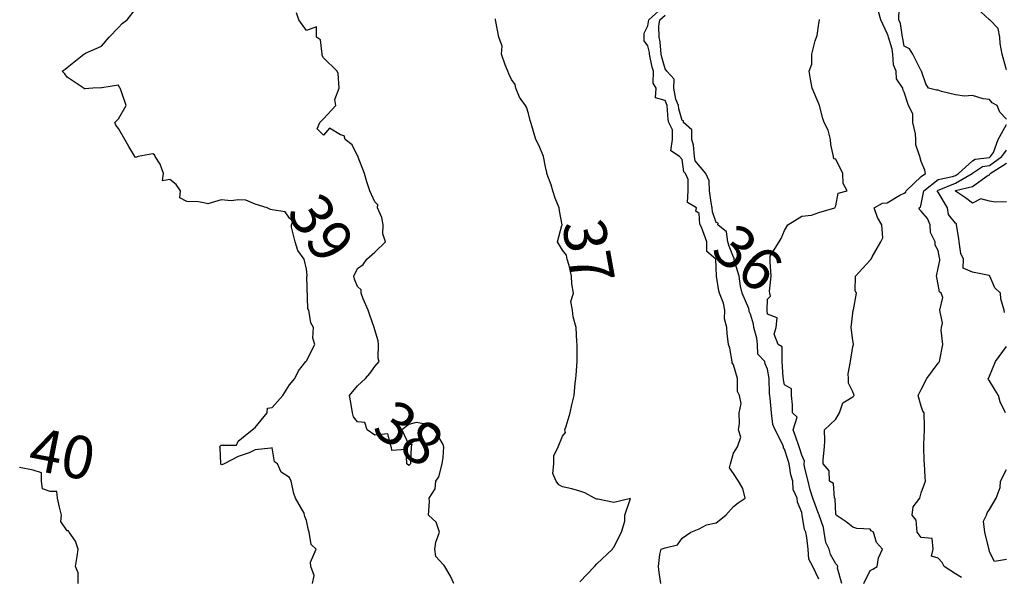
# Model space of a CAD drawing. Units: inches. Extents: x 488862 to 490240, y 510082 to 511455.
# Drawn here: x 489189 to 489305, y 510730 to 510795 of the extents above; entities that cross this region are included whole.
import ezdxf

# ---------------------------------------------------------------- set-up
doc = ezdxf.new("R2010")
doc.units = ezdxf.units.IN
doc.header["$MEASUREMENT"] = 0
doc.layers.add('LIDAR_2m_DTM_-_EA_439134_578245', color=10, linetype='Continuous')

msp = doc.modelspace()

# ---------------------------------------------------------------- linework, layer by layer
at = {"layer": 'LIDAR_2m_DTM_-_EA_439134_578245', "color": 1, "lineweight": -3}
for points in [[(489264.5, 510729, 36), (489264.3, 510730.3, 36), (489264.24, 510731, 36), (489264.4, 510732.4, 36), (489264.53, 510733, 36), (489265, 510733.16, 36), (489266.46, 510733.54, 36), (489267, 510734.29, 36), (489268, 510735, 36), (489269, 510735.4, 36), (489269.86, 510735.86, 36), (489271, 510736.11, 36), (489272.13, 510737, 36), (489273, 510738, 36), (489273.56, 510738.44, 36), (489274.38, 510739, 36), (489274.12, 510740.12, 36), (489273.61, 510741, 36), (489273, 510741.89, 36), (489272.55, 510742.55, 36), (489272.67, 510743, 36), (489273, 510744.27, 36), (489273.48, 510745, 36), (489273.88, 510746.12, 36), (489273.6, 510747, 36), (489273.72, 510747.72, 36), (489273.67, 510749, 36), (489273.91, 510750.09, 36), (489273.71, 510751, 36), (489273.48, 510751.48, 36), (489273.48, 510753, 36), (489273, 510754.59, 36), (489272.84, 510754.84, 36), (489272.87, 510755, 36), (489272.58, 510756.58, 36), (489272.43, 510757, 36), (489272.26, 510758.26, 36), (489272.25, 510759, 36), (489271.98, 510759.98, 36), (489271.99, 510761, 36), (489271.83, 510761.83, 36), (489271.39, 510763, 36), (489271.28, 510763.28, 36), (489271.02, 510765, 36), (489271.01, 510765.01, 36), (489271, 510766, 36), (489270.96, 510767, 36), (489269.89, 510767.89, 36), (489269.88, 510769, 36), (489269.28, 510770.72, 36), (489269.1, 510771, 36), (489269.08, 510771.08, 36), (489269, 510772.35, 36), (489268.61, 510772.61, 36), (489268.69, 510773, 36), (489267.62, 510773.62, 36), (489267.69, 510775, 36), (489267.69, 510776.31, 36), (489267.38, 510777, 36), (489267.21, 510777.21, 36), (489267, 510778.64, 36), (489266.69, 510779, 36), (489265.69, 510779.69, 36), (489265.88, 510781, 36), (489265.87, 510782.13, 36), (489265.45, 510783, 36), (489265.35, 510783.35, 36), (489265.23, 510785, 36), (489265, 510785.56, 36), (489263.88, 510785.88, 36), (489263.96, 510787, 36), (489263.61, 510787.61, 36), (489263.63, 510789, 36), (489263.49, 510789.49, 36), (489263.19, 510791, 36), (489263.18, 510791.18, 36), (489263, 510791.98, 36), (489262.54, 510792.54, 36), (489262.57, 510793, 36), (489262.56, 510793.44, 36), (489263, 510794.32, 36), (489263.1, 510795, 36), (489265, 510796.73, 36)], [(489305, 510783.38, 32), (489304.2, 510784.2, 32), (489303.88, 510785, 32), (489303.31, 510785.31, 32), (489303, 510785.7, 32), (489302.25, 510785.75, 32), (489301, 510786.14, 32), (489300.06, 510786.06, 32), (489299, 510786.25, 32), (489297.37, 510786.63, 32), (489297, 510786.78, 32), (489296.78, 510786.78, 32), (489295.87, 510787, 32), (489295.52, 510787.52, 32), (489295.03, 510789, 32), (489295.02, 510789.02, 32), (489295, 510789.04, 32), (489294, 510791, 32), (489293.63, 510791.63, 32), (489293, 510791.95, 32), (489292.85, 510792.85, 32), (489292.81, 510793, 32), (489292.57, 510794.57, 32), (489292.37, 510795, 32), (489292.42, 510796.42, 32)], [(489223.72, 510729, 39), (489223.92, 510729.92, 39), (489223.51, 510731, 39), (489223.48, 510731.48, 39), (489224.14, 510733, 39), (489223.56, 510733.56, 39), (489223.32, 510735, 39), (489223.23, 510735.23, 39), (489223, 510736.38, 39), (489222.83, 510736.83, 39), (489222.78, 510737, 39), (489222.75, 510737.25, 39), (489221.71, 510739, 39), (489221.52, 510739.52, 39), (489221.2, 510741, 39), (489221, 510741.41, 39), (489220.05, 510742.05, 39), (489219.63, 510743, 39), (489219.26, 510743.26, 39), (489219, 510744.88, 39), (489218.83, 510744.83, 39), (489217, 510744.64, 39), (489216.29, 510744.29, 39), (489215, 510743.88, 39), (489213.37, 510743, 39), (489213.1, 510742.9, 39), (489213, 510742.95, 39), (489212.98, 510742.98, 39), (489212.98, 510743, 39), (489212.91, 510744.91, 39), (489212.84, 510745, 39), (489213, 510745.19, 39), (489214.81, 510745.19, 39), (489215, 510745.65, 39), (489216.63, 510747, 39), (489217, 510747.25, 39), (489218.42, 510749, 39), (489218.46, 510749.54, 39), (489219, 510749.62, 39), (489220.25, 510751, 39), (489221, 510752.28, 39), (489221.64, 510753, 39), (489222.08, 510753.92, 39), (489222.94, 510755, 39), (489223, 510755.09, 39), (489224, 510757, 39), (489223.75, 510757.75, 39), (489223.83, 510759, 39), (489223.53, 510759.53, 39), (489223.28, 510761, 39), (489223.16, 510761.16, 39), (489223.05, 510764.95, 39), (489223.09, 510765, 39), (489223.09, 510765.09, 39), (489223, 510765.82, 39), (489222.74, 510767, 39), (489222, 510768, 39), (489221.7, 510769, 39), (489221.26, 510770.74, 39), (489221.24, 510771, 39), (489221.4, 510771.4, 39), (489221, 510771.8, 39), (489220.52, 510772.52, 39), (489219, 510772.75, 39), (489218.79, 510772.79, 39), (489218.42, 510773, 39), (489217, 510773.43, 39), (489215.91, 510773.91, 39), (489215, 510773.93, 39), (489214.17, 510773.83, 39), (489213, 510773.94, 39), (489211.46, 510773.46, 39), (489211, 510773.59, 39), (489210.31, 510773.69, 39), (489209, 510773.75, 39), (489208.18, 510774.18, 39), (489208.25, 510775, 39), (489207.74, 510775.74, 39), (489207, 510776.33, 39), (489206.16, 510776.16, 39), (489206.28, 510777, 39), (489205.89, 510778.11, 39), (489205.3, 510779, 39), (489205.21, 510779.21, 39), (489205, 510779.32, 39), (489203.3, 510779, 39), (489203, 510778.89, 39), (489202.91, 510779, 39), (489202.2, 510780.2, 39), (489201.75, 510781, 39), (489201, 510782.29, 39), (489200.68, 510782.68, 39), (489200.56, 510783, 39), (489201, 510783.43, 39), (489201.9, 510785, 39), (489201.31, 510786.69, 39), (489201.2, 510787, 39), (489201.1, 510787.1, 39), (489201, 510787.36, 39), (489199.04, 510787.04, 39), (489199, 510787.06, 39), (489198, 510787, 39), (489197.06, 510786.94, 39), (489197, 510786.91, 39), (489196.98, 510786.98, 39), (489195, 510788.29, 39), (489194.7, 510788.7, 39), (489194.41, 510789, 39), (489194.75, 510789.25, 39), (489195, 510789.43, 39), (489196.93, 510791, 39), (489197, 510791.05, 39), (489197.12, 510791.12, 39), (489199, 510791.95, 39), (489199.92, 510793, 39), (489201, 510794.11, 39), (489201.43, 510794.57, 39), (489202.02, 510795, 39), (489203, 510796.25, 39)], [(489240.25, 510729, 38), (489239.86, 510729.86, 38), (489239.2, 510731, 38), (489239.12, 510731.12, 38), (489239, 510731.24, 38), (489238.17, 510732.17, 38), (489238.05, 510733, 38), (489238.17, 510733.83, 38), (489238.58, 510735, 38), (489238.2, 510736.2, 38), (489237.31, 510737, 38), (489237.41, 510738.59, 38), (489237.38, 510739, 38), (489238.09, 510740.09, 38), (489238.14, 510741, 38), (489238.5, 510741.5, 38), (489238.88, 510743, 38), (489239, 510743.75, 38), (489239.09, 510745, 38), (489239.07, 510745.07, 38), (489239, 510745.26, 38), (489238, 510747, 38), (489237.39, 510747.39, 38), (489237, 510747.64, 38), (489235.85, 510747.85, 38), (489235, 510747.61, 38), (489234.17, 510747, 38), (489235, 510745.24, 38), (489235.35, 510745.35, 38), (489235.27, 510745, 38), (489235.2, 510743.2, 38), (489235.2, 510743, 38), (489235, 510742.8, 38), (489234.76, 510743, 38), (489234.68, 510744.68, 38), (489233, 510744.57, 38), (489232.95, 510744.95, 38), (489232.92, 510745, 38), (489232.52, 510746.52, 38), (489231, 510746.38, 38), (489230.12, 510747, 38), (489229.86, 510747.86, 38), (489229, 510747.93, 38), (489228.5, 510748.5, 38), (489228.41, 510749, 38), (489228.2, 510750.2, 38), (489228.06, 510751, 38), (489229, 510752.14, 38), (489229.9, 510753, 38), (489230.41, 510753.59, 38), (489231, 510754.43, 38), (489231.52, 510755, 38), (489231.39, 510755.39, 38), (489231.44, 510757, 38), (489231.41, 510757.41, 38), (489231, 510758.69, 38), (489230.93, 510759, 38), (489230.43, 510760.43, 38), (489230.24, 510761, 38), (489229.66, 510762.34, 38), (489229.42, 510763, 38), (489229.41, 510763.41, 38), (489229, 510763.8, 38), (489228.63, 510764.63, 38), (489228.54, 510765, 38), (489229, 510765.89, 38), (489229.64, 510766.36, 38), (489230.06, 510767, 38), (489231, 510767.79, 38), (489232.28, 510769, 38), (489231.95, 510769.95, 38), (489231.98, 510771, 38), (489231.85, 510771.85, 38), (489231.34, 510773, 38), (489231.36, 510773.36, 38), (489231, 510773.69, 38), (489230.44, 510775, 38), (489230.06, 510776.06, 38), (489229.79, 510777, 38), (489229.06, 510778.94, 38), (489229.06, 510779, 38), (489229.06, 510779.06, 38), (489229, 510779.09, 38), (489228.36, 510780.36, 38), (489227.55, 510781, 38), (489227.42, 510781.42, 38), (489227, 510781.56, 38), (489225.69, 510782.31, 38), (489225, 510781.5, 38), (489224.25, 510782.25, 38), (489224.56, 510783, 38), (489225, 510783.43, 38), (489226.46, 510785, 38), (489226.31, 510785.69, 38), (489226.84, 510787, 38), (489226.73, 510788.73, 38), (489226.61, 510789, 38), (489225, 510790.55, 38), (489224.85, 510790.85, 38), (489224.83, 510791, 38), (489224.66, 510792.66, 38), (489224.19, 510793, 38), (489224.19, 510794.19, 38), (489223, 510793.78, 38), (489222.1, 510795, 38), (489221.85, 510795.85, 38)], [(489255, 510729.19, 37), (489256.72, 510731, 37), (489257, 510731.29, 37), (489258.86, 510733, 37), (489258.87, 510733.13, 37), (489259, 510733.24, 37), (489259.88, 510735, 37), (489260.3, 510736.3, 37), (489260.27, 510737, 37), (489260.97, 510738.97, 37), (489259, 510738.47, 37), (489257.11, 510738.89, 37), (489257, 510738.87, 37), (489256.9, 510738.9, 37), (489256.75, 510739, 37), (489255.62, 510739.62, 37), (489255, 510739.82, 37), (489254.07, 510740.07, 37), (489253, 510740.3, 37), (489252.55, 510740.55, 37), (489252.24, 510741, 37), (489251.87, 510741.87, 37), (489251.97, 510743, 37), (489251.96, 510743.96, 37), (489252.49, 510745, 37), (489253, 510746.24, 37), (489253.33, 510746.67, 37), (489253.28, 510747, 37), (489253.41, 510747.41, 37), (489253.88, 510749, 37), (489254.08, 510749.92, 37), (489254.34, 510751, 37), (489254.48, 510752.48, 37), (489254.54, 510753, 37), (489254.59, 510753.41, 37), (489254.69, 510755, 37), (489254.72, 510756.72, 37), (489254.71, 510757, 37), (489254.68, 510757.32, 37), (489254.6, 510759, 37), (489254.23, 510760.23, 37), (489254.16, 510761, 37), (489253.97, 510762.03, 37), (489254.27, 510763, 37), (489254.09, 510764.09, 37), (489254.04, 510765, 37), (489253.77, 510766.23, 37), (489253.54, 510767, 37), (489253.47, 510767.47, 37), (489253, 510768.04, 37), (489252.62, 510768.62, 37), (489252.41, 510769, 37), (489252.91, 510770.91, 37), (489252.94, 510771, 37), (489252.64, 510772.64, 37), (489252.58, 510773, 37), (489252.13, 510774.13, 37), (489251.84, 510775, 37), (489251.68, 510775.68, 37), (489251.16, 510777, 37), (489251.15, 510777.15, 37), (489251, 510777.8, 37), (489250.75, 510779, 37), (489250.24, 510780.24, 37), (489249.87, 510781, 37), (489249.4, 510782.6, 37), (489249.27, 510783, 37), (489249.22, 510783.22, 37), (489249, 510784.03, 37), (489248.78, 510784.78, 37), (489248.66, 510785, 37), (489247.95, 510785.95, 37), (489247.51, 510787, 37), (489247.45, 510787.45, 37), (489247, 510788.01, 37), (489246.7, 510788.7, 37), (489246.6, 510789, 37), (489246.26, 510789.74, 37), (489245.83, 510791, 37), (489245.92, 510791.92, 37), (489245.54, 510793, 37), (489245.18, 510794.82, 37), (489245.14, 510795, 37), (489245.15, 510795.15, 37)], [(489283, 510729.5, 35), (489282.32, 510731, 35), (489281.85, 510731.85, 35), (489281.76, 510733, 35), (489281.61, 510734.39, 35), (489281.48, 510735, 35), (489281.34, 510735.34, 35), (489281.07, 510737, 35), (489281, 510737.33, 35), (489280.51, 510738.51, 35), (489280.48, 510739, 35), (489280.02, 510740.02, 35), (489279.97, 510741, 35), (489279.72, 510741.72, 35), (489279.55, 510743, 35), (489279.42, 510743.42, 35), (489279, 510744.75, 35), (489278.87, 510744.87, 35), (489278.86, 510745, 35), (489278.78, 510745.22, 35), (489277.9, 510747, 35), (489277.63, 510747.63, 35), (489277.47, 510749, 35), (489277.29, 510750.71, 35), (489277.28, 510751, 35), (489277.23, 510751.23, 35), (489277.21, 510753, 35), (489277, 510754.09, 35), (489276.72, 510754.72, 35), (489276.68, 510755, 35), (489275.86, 510755.86, 35), (489275.84, 510757, 35), (489275.75, 510757.75, 35), (489275.41, 510759, 35), (489275.37, 510759.37, 35), (489275, 510760.55, 35), (489274.85, 510760.85, 35), (489274.83, 510761, 35), (489274.8, 510761.2, 35), (489274.02, 510763, 35), (489273.84, 510763.84, 35), (489273.66, 510765, 35), (489273.09, 510766.91, 35), (489273.09, 510767, 35), (489273.11, 510767.11, 35), (489273, 510767.21, 35), (489272.49, 510768.49, 35), (489272.34, 510769, 35), (489272.19, 510770.19, 35), (489271.19, 510771, 35), (489271.2, 510771.2, 35), (489271, 510771.28, 35), (489270.54, 510772.54, 35), (489270.52, 510773, 35), (489270.38, 510773.62, 35), (489270.19, 510775, 35), (489270.15, 510776.15, 35), (489269.78, 510777, 35), (489268.51, 510778.51, 35), (489268.44, 510779, 35), (489268.32, 510780.32, 35), (489268.13, 510781, 35), (489268.13, 510782.13, 35), (489267.15, 510783, 35), (489267.17, 510783.17, 35), (489267, 510783.23, 35), (489266.6, 510784.6, 35), (489266.57, 510785, 35), (489266.27, 510785.73, 35), (489266.02, 510787, 35), (489266.05, 510788.05, 35), (489265.2, 510789, 35), (489265, 510789.29, 35), (489264.63, 510790.63, 35), (489264.56, 510791, 35), (489264.44, 510792.44, 35), (489264.31, 510793, 35), (489264.29, 510794.29, 35), (489264.4, 510795, 35), (489265, 510795.55, 35)], [(489288.29, 510729, 33), (489289, 510730.5, 33), (489289.32, 510730.68, 33), (489289.82, 510731, 33), (489289.98, 510732.02, 33), (489290.48, 510733, 33), (489289.78, 510733.78, 33), (489289.4, 510735, 33), (489289.15, 510735.15, 33), (489289, 510735.36, 33), (489287.45, 510735.45, 33), (489287, 510735.61, 33), (489286.21, 510736.21, 33), (489285.05, 510737, 33), (489285, 510737.12, 33), (489284.91, 510738.91, 33), (489284.84, 510739, 33), (489284.72, 510740.72, 33), (489284.24, 510741, 33), (489284.2, 510742.2, 33), (489283.51, 510743, 33), (489283.5, 510743.5, 33), (489283.67, 510745, 33), (489283.72, 510745.72, 33), (489283.68, 510747, 33), (489285, 510748.25, 33), (489285.44, 510749, 33), (489285.83, 510750.17, 33), (489287, 510750.87, 33), (489287.13, 510751, 33), (489287.12, 510751.12, 33), (489287, 510751.43, 33), (489286.47, 510752.47, 33), (489286.5, 510753, 33), (489286.45, 510753.55, 33), (489286.7, 510755, 33), (489287, 510756.76, 33), (489287.05, 510757, 33), (489287.05, 510757.05, 33), (489287, 510757.46, 33), (489286.81, 510759, 33), (489287, 510760.67, 33), (489287.03, 510761, 33), (489287.05, 510761.05, 33), (489287.4, 510763, 33), (489287.26, 510763.26, 33), (489287.31, 510765, 33), (489289, 510766.86, 33), (489289.07, 510766.93, 33), (489289.12, 510767, 33), (489289.24, 510767.24, 33), (489290.26, 510769, 33), (489290.5, 510769.5, 33), (489290.4, 510771, 33), (489289.87, 510771.87, 33), (489289.47, 510773, 33), (489290.47, 510773.53, 33), (489291, 510773.59, 33), (489292.48, 510774.48, 33), (489293, 510774.7, 33), (489293.18, 510774.82, 33), (489293.23, 510775, 33), (489295, 510776.67, 33), (489295.5, 510777, 33), (489295.42, 510777.42, 33), (489295, 510778.44, 33), (489294.82, 510779, 33), (489294.38, 510780.38, 33), (489294.36, 510781, 33), (489294.33, 510781.67, 33), (489294.02, 510783, 33), (489294, 510784, 33), (489293.52, 510785, 33), (489293, 510786.55, 33), (489292.84, 510786.84, 33), (489292.84, 510787, 33), (489292.11, 510788.11, 33), (489292.06, 510789, 33), (489291.76, 510789.76, 33), (489291.67, 510791, 33), (489291.58, 510791.58, 33), (489291.16, 510793, 33), (489291.14, 510793.14, 33), (489291, 510793.43, 33), (489290.25, 510795, 33), (489290, 510796, 33)], [(489305, 510789.16, 31), (489304.58, 510790.58, 31), (489304.49, 510791, 31), (489304.25, 510792.25, 31), (489304.21, 510793, 31), (489304.01, 510794.01, 31), (489303.03, 510795, 31), (489303.01, 510795.01, 31), (489303, 510795.02, 31), (489301.97, 510795.97, 31)], [(489285.71, 510729, 34), (489285.21, 510730.79, 34), (489285.24, 510731, 34), (489285.14, 510731.14, 34), (489285, 510731.31, 34), (489284.38, 510732.38, 34), (489284.2, 510733, 34), (489283.81, 510733.81, 34), (489283.63, 510735, 34), (489283.55, 510735.55, 34), (489283.04, 510737, 34), (489283.04, 510737.04, 34), (489283, 510737.09, 34), (489282.3, 510739, 34), (489281.98, 510739.98, 34), (489281.75, 510741, 34), (489281.34, 510742.66, 34), (489281.3, 510743, 34), (489281.31, 510743.31, 34), (489281, 510744.02, 34), (489280.77, 510744.77, 34), (489280.7, 510745, 34), (489280.27, 510746.27, 34), (489280, 510747, 34), (489280.46, 510748.46, 34), (489279.94, 510749, 34), (489279.94, 510749.94, 34), (489279.79, 510751, 34), (489279.8, 510751.8, 34), (489279, 510752.27, 34), (489278.87, 510752.87, 34), (489278.87, 510753, 34), (489278.84, 510753.16, 34), (489278.7, 510755, 34), (489278.71, 510756.71, 34), (489278.26, 510757, 34), (489277.79, 510758.21, 34), (489278.01, 510759, 34), (489278.11, 510760.11, 34), (489277, 510760.55, 34), (489276.96, 510760.96, 34), (489276.94, 510761, 34), (489277, 510762.3, 34), (489277.33, 510762.67, 34), (489277.28, 510763, 34), (489277.25, 510763.25, 34), (489277.41, 510765, 34), (489277.31, 510766.69, 34), (489277.32, 510767, 34), (489277.32, 510767.32, 34), (489278.37, 510769, 34), (489278.6, 510769.4, 34), (489279, 510770.34, 34), (489279.39, 510771, 34), (489281, 510772.01, 34), (489282.13, 510772.13, 34), (489283, 510772.47, 34), (489284.89, 510773, 34), (489285, 510773.25, 34), (489285.28, 510774.72, 34), (489286.33, 510775, 34), (489285.85, 510775.85, 34), (489285.83, 510777, 34), (489285, 510778.68, 34), (489284.75, 510778.75, 34), (489284.74, 510779, 34), (489284.43, 510780.43, 34), (489284.36, 510781, 34), (489284.09, 510782.09, 34), (489283.62, 510783, 34), (489283.48, 510783.48, 34), (489283.07, 510785, 34), (489283.05, 510785.05, 34), (489283, 510785.16, 34), (489282.22, 510787, 34), (489282.05, 510788.05, 34), (489281.89, 510789, 34), (489282.19, 510789.81, 34), (489282.19, 510791, 34), (489282.57, 510792.57, 34), (489282.73, 510793, 34), (489282.8, 510793.2, 34), (489283, 510794.6, 34), (489283.07, 510795, 34), (489283.06, 510795.06, 34)], [(489299.7, 510729.7, 32), (489299, 510730.11, 32), (489297.67, 510731, 32), (489297.46, 510731.46, 32), (489297, 510731.95, 32), (489296.19, 510732.19, 32), (489296.39, 510733, 32), (489296.27, 510734.27, 32), (489295, 510734.39, 32), (489294.54, 510735, 32), (489294.4, 510736.4, 32), (489293.95, 510737, 32), (489294.04, 510737.96, 32), (489294.85, 510739, 32), (489295, 510739.63, 32), (489295.5, 510741, 32), (489295.47, 510741.47, 32), (489295.38, 510743, 32), (489295.36, 510743.36, 32), (489295.29, 510745, 32), (489295.29, 510745.29, 32), (489295.4, 510747, 32), (489295.38, 510747.38, 32), (489295.35, 510749, 32), (489295.19, 510749.19, 32), (489295, 510749.77, 32), (489294.64, 510751, 32), (489295, 510751.7, 32), (489295.64, 510753, 32), (489297, 510754.79, 32), (489297.09, 510754.91, 32), (489297.14, 510755, 32), (489297.19, 510755.19, 32), (489297.52, 510757, 32), (489297.35, 510758.65, 32), (489297.39, 510759, 32), (489297.48, 510759.48, 32), (489297.19, 510761, 32), (489297.52, 510762.48, 32), (489297.35, 510763, 32), (489297.15, 510763.15, 32), (489297, 510764.02, 32), (489296.83, 510764.83, 32), (489296.78, 510765, 32), (489297, 510765.93, 32), (489297.16, 510766.84, 32), (489297.17, 510767, 32), (489297.13, 510767.13, 32), (489297, 510768, 32), (489296.64, 510768.64, 32), (489296.64, 510769, 32), (489296.1, 510770.1, 32), (489296.04, 510771, 32), (489295.75, 510771.75, 32), (489295, 510772.6, 32), (489294.8, 510772.8, 32), (489294.77, 510773, 32), (489294.91, 510773.09, 32), (489295, 510773.42, 32), (489295.32, 510775, 32), (489297, 510776.33, 32), (489298.65, 510776.65, 32), (489299, 510776.8, 32), (489299.36, 510777, 32), (489301, 510778.49, 32), (489301.31, 510778.69, 32), (489303, 510778.91, 32), (489303.12, 510779, 32), (489303.48, 510779.48, 32), (489304, 510781, 32), (489305, 510782.74, 32)], [(489304.75, 510760.75, 31), (489304.72, 510761, 31), (489304.33, 510762.33, 31), (489304.28, 510763, 31), (489303.62, 510763.62, 31), (489303.04, 510765, 31), (489303.03, 510765.03, 31), (489303, 510765.03, 31), (489302.94, 510765.06, 31), (489301, 510765.45, 31), (489299.92, 510765.92, 31), (489299.94, 510767, 31), (489299.65, 510767.65, 31), (489299.44, 510769, 31), (489299.4, 510769.4, 31), (489299.13, 510771, 31), (489299.13, 510771.13, 31), (489299, 510771.21, 31), (489298.2, 510772.2, 31), (489298.09, 510773, 31), (489297, 510774.84, 31), (489296.89, 510774.89, 31), (489296.91, 510775, 31), (489297, 510775.07, 31), (489297.09, 510775.09, 31), (489299, 510775.9, 31), (489300.96, 510777, 31), (489301, 510777.04, 31), (489302.17, 510777.83, 31), (489303, 510777.94, 31), (489304.43, 510779, 31), (489305, 510779.75, 31)], [(489305, 510773.7, 30), (489303.67, 510773.67, 30), (489303, 510773.79, 30), (489301.96, 510774.04, 30), (489301, 510773.55, 30), (489300.18, 510774.18, 30), (489299, 510774.95, 30), (489298.97, 510775, 30), (489299, 510775.01, 30), (489299.03, 510775.03, 30), (489301, 510775.5, 30), (489302.82, 510776.82, 30), (489303, 510776.88, 30), (489303.07, 510777, 30), (489305, 510778.22, 30)], [(489304.85, 510749, 31), (489304.26, 510750.26, 31), (489304.06, 510751, 31), (489303.65, 510751.65, 31), (489303, 510752.72, 31), (489302.89, 510752.89, 31), (489302.85, 510753, 31), (489302.9, 510753.1, 31), (489303, 510753.29, 31), (489303.71, 510755, 31), (489305, 510756.77, 31)], [(489196.26, 510729, 40), (489196.26, 510730.26, 40), (489195.96, 510731, 40), (489196.14, 510732.14, 40), (489196.28, 510733, 40), (489195.94, 510733.94, 40), (489195.21, 510735, 40), (489195.15, 510735.15, 40), (489195, 510735.18, 40), (489194.25, 510736.25, 40), (489194.32, 510737, 40), (489194.07, 510737.93, 40), (489193.86, 510739, 40), (489193.78, 510739.78, 40), (489193, 510739.76, 40), (489192.08, 510740.08, 40), (489191.97, 510741, 40), (489191.96, 510741.96, 40), (489191, 510742.29, 40), (489189.4, 510742.6, 40)], [(489305, 510731.81, 31), (489303.59, 510731.59, 31), (489303, 510732.7, 31), (489302.97, 510732.97, 31), (489302.93, 510733, 31), (489302.9, 510733.1, 31), (489302.45, 510735, 31), (489302.31, 510736.31, 31), (489302.65, 510737, 31), (489302.73, 510737.27, 31), (489303, 510737.67, 31), (489303.76, 510739, 31), (489304.25, 510740.25, 31), (489304.27, 510741, 31), (489305, 510742.33, 31)]]:
    msp.add_polyline3d(points, dxfattribs=at)

# ---------------------------------------------------------------- texts
for s, rotation, p in [('39', 303.3407, (489220.58, 510772.44, 39)), ('37', 280.319, (489252.91, 510771.17, 37)), ('36', 320.0131, (489270.17, 510767.67, 36)), ('38', 324.7892, (489230.49, 510746.74, 38)), ('40', 349.0037, (489190.22, 510742.44, 40))]:
    msp.add_text(s, height=5, rotation=rotation, dxfattribs=at).set_placement(p)

doc.saveas('drawing.dxf')
